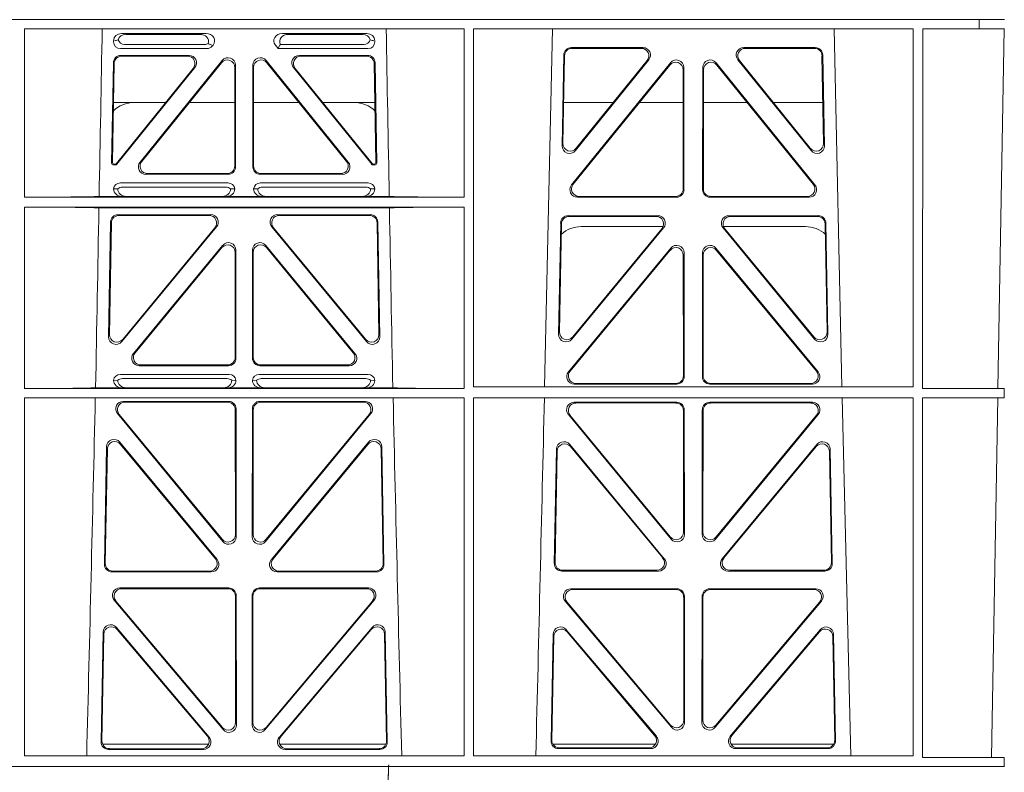
# Model space of a CAD drawing. Units: millimetres. Extents: x 614019 to 731425, y 240714 to 266935.
# Drawn here: x 619411 to 619673, y 257536 to 257736 of the extents above; entities that cross this region are included whole.
import ezdxf

# ---------------------------------------------------------------- set-up
doc = ezdxf.new("R2010")
doc.units = ezdxf.units.MM
doc.header["$LTSCALE"] = 50
doc.layers.add('Hatching', color=8, linetype='Continuous')

# ---------------------------------------------------------------- blocks, each defined once
blk = doc.blocks.new('kgfng')
at = {"color": 1, "linetype": 'Continuous', "lineweight": 0}
for p, q in [((629399.91, 251922.06), (629678.03, 251922.06)), ((629678.03, 251922.06), (629694.28, 251922.06)), ((629694.28, 251922.06), (629694.28, 251919.66)), ((629701.03, 251922.06), (629694.28, 251922.06)), ((629694.28, 251922.06), (629694.28, 251922.06)), ((629694.28, 251919.66), (629694.28, 251922.06)), ((629440.81, 251919.66), (629440.8, 251874.87)), ((629440.81, 251919.66), (629557.55, 251919.66)), ((629557.55, 251919.66), (629557.56, 251874.87)), ((629560.07, 251919.66), (629560.05, 251824.49)), ((629560.07, 251919.66), (629676.81, 251919.66)), ((629578.94, 251824.49), (629581.04, 251919.66)), ((629655.78, 251919.66), (629657.88, 251824.49)), ((629676.81, 251919.66), (629676.82, 251824.49)), ((629679.31, 251824.01), (629679.32, 251919.66)), ((629694.28, 251919.66), (629679.32, 251919.66)), ((629694.28, 251919.66), (629701.01, 251919.66)), ((629694.28, 251919.66), (629694.28, 251919.66)), ((629699.3, 251824.03), (629700.97, 251919.66)), ((629466.61, 251918.37), (629489.03, 251918.37)), ((629487.42, 251918.16), (629467.73, 251918.16)), ((629531.71, 251918.37), (629509.29, 251918.37)), ((629510.9, 251918.16), (629530.59, 251918.16)), ((629464.49, 251916.43), (629464.49, 251916.17)), ((629466.3, 251914.36), (629489.26, 251914.36)), ((629467.42, 251915.48), (629488.73, 251915.48)), ((629490.67, 251915.03), (629490.88, 251915.29)), ((629507.43, 251915.29), (629508.19, 251914.36)), ((629508.57, 251915.15), (629508.19, 251914.36)), ((629508.19, 251914.36), (629532.02, 251914.36)), ((629508.79, 251915.48), (629530.9, 251915.48)), ((629533.83, 251916.17), (629533.83, 251916.43)), ((629586.02, 251914.65), (629605.03, 251914.65)), ((629586.23, 251914.44), (629604.59, 251914.44)), ((629631.79, 251914.65), (629650.8, 251914.65)), ((629632.23, 251914.44), (629650.59, 251914.44)), ((629484.51, 251912.57), (629466.41, 251912.57)), ((629484.07, 251912.36), (629466.62, 251912.36)), ((629531.91, 251912.57), (629513.81, 251912.57)), ((629531.7, 251912.36), (629514.25, 251912.36)), ((629583.58, 251888.56), (629584.03, 251912.69)), ((629583.8, 251889.17), (629584.23, 251912.48)), ((629652.58, 251912.48), (629653.02, 251889.17)), ((629652.79, 251912.69), (629653.24, 251888.56)), ((629464.42, 251910.61), (629463.96, 251883.96)), ((629464.17, 251884.17), (629464.63, 251910.4)), ((629485.62, 251909.11), (629465.21, 251883.85)), ((629465.31, 251883.64), (629486.06, 251909.32)), ((629471.52, 251884.2), (629493.33, 251911.19)), ((629493.12, 251910.6), (629471.96, 251884.41)), ((629496.66, 251883.16), (629496.66, 251909.35)), ((629496.87, 251909.94), (629496.87, 251882.95)), ((629501.45, 251882.95), (629501.45, 251909.94)), ((629501.66, 251909.35), (629501.66, 251883.16)), ((629504.99, 251911.19), (629526.8, 251884.2)), ((629526.36, 251884.41), (629505.2, 251910.6)), ((629512.26, 251909.32), (629533.01, 251883.64)), ((629533.11, 251883.85), (629512.7, 251909.11)), ((629533.69, 251910.4), (629534.15, 251884.17)), ((629534.36, 251883.96), (629533.9, 251910.61)), ((629612.36, 251910.59), (629586.1, 251878.14)), ((629612.15, 251909.99), (629586.54, 251878.35)), ((629606.59, 251911.41), (629587.12, 251887.27)), ((629606.15, 251911.2), (629587.34, 251887.88)), ((629615.94, 251876.89), (629615.91, 251909.34)), ((629620.91, 251909.34), (629620.88, 251876.89)), ((629650.72, 251878.14), (629624.46, 251910.59)), ((629650.28, 251878.35), (629624.67, 251909.99)), ((629649.7, 251887.27), (629630.23, 251911.41)), ((629649.48, 251887.88), (629630.67, 251911.2)), ((629615.73, 251877.1), (629615.7, 251908.75)), ((629621.12, 251908.75), (629621.09, 251877.1)), ((629478.3, 251900.06), (629464.45, 251900.06)), ((629496.66, 251900.06), (629484.6, 251900.06)), ((629501.66, 251900.06), (629513.72, 251900.06)), ((629520.01, 251900.06), (629533.87, 251900.06)), ((629584, 251900.06), (629597.16, 251900.06)), ((629604.11, 251900.06), (629615.71, 251900.06)), ((629632.71, 251900.06), (629621.11, 251900.06)), ((629652.82, 251900.06), (629639.66, 251900.06)), ((629464.45, 251883.46), (629464.93, 251883.46)), ((629464.67, 251883.67), (629464.83, 251883.67)), ((629533.39, 251883.46), (629533.86, 251883.46)), ((629533.49, 251883.67), (629533.65, 251883.67)), ((629473.07, 251880.96), (629494.88, 251880.96)), ((629473.51, 251881.17), (629494.67, 251881.17)), ((629503.44, 251880.96), (629525.25, 251880.96)), ((629503.65, 251881.17), (629524.81, 251881.17)), ((629494.86, 251878.67), (629466.29, 251878.67)), ((629532.03, 251878.67), (629503.46, 251878.67)), ((629460.64, 251875.08), (629466.68, 251875.08)), ((629465.61, 251877.1), (629464.49, 251877.07)), ((629466.68, 251875.08), (629467.8, 251875.11)), ((629494.32, 251877.55), (629466.83, 251877.55)), ((629493.35, 251875.11), (629467.8, 251875.11)), ((629493.35, 251875.11), (629494.46, 251875.08)), ((629494.46, 251875.08), (629503.85, 251875.08)), ((629496.66, 251877.07), (629495.54, 251877.1)), ((629502.78, 251877.1), (629501.66, 251877.07)), ((629503.85, 251875.08), (629504.97, 251875.11)), ((629531.49, 251877.55), (629504, 251877.55)), ((629504.97, 251875.11), (629530.52, 251875.11)), ((629530.52, 251875.11), (629531.64, 251875.08)), ((629531.64, 251875.08), (629537.68, 251875.08)), ((629533.83, 251877.07), (629532.71, 251877.1)), ((629588.09, 251875.1), (629613.74, 251875.1)), ((629623.08, 251875.1), (629648.73, 251875.1)), ((629440.8, 251874.87), (629557.56, 251874.87)), ((629587.65, 251874.89), (629613.95, 251874.89)), ((629622.87, 251874.89), (629649.17, 251874.89)), ((629440.8, 251872.27), (629440.79, 251824.01)), ((629440.8, 251872.27), (629557.56, 251872.27)), ((629460.59, 251872.05), (629537.73, 251872.05)), ((629465.67, 251870.24), (629490.29, 251870.24)), ((629489.85, 251870.03), (629465.88, 251870.03)), ((629508.03, 251870.24), (629532.64, 251870.24)), ((629532.44, 251870.03), (629508.47, 251870.03)), ((629557.56, 251872.27), (629557.56, 251824.01)), ((629608.97, 251869.97), (629585.19, 251869.97)), ((629608.52, 251869.76), (629585.4, 251869.76)), ((629651.63, 251869.97), (629627.85, 251869.97)), ((629651.42, 251869.76), (629628.3, 251869.76)), ((629463.15, 251837.82), (629463.68, 251868.29)), ((629463.89, 251868.08), (629463.37, 251838.41)), ((629534.95, 251838.41), (629534.43, 251868.08)), ((629534.64, 251868.29), (629535.17, 251837.82)), ((629583.2, 251868.02), (629582.65, 251838.48)), ((629583.4, 251867.81), (629582.87, 251839.08)), ((629653.95, 251839.08), (629653.42, 251867.81)), ((629654.17, 251838.48), (629653.62, 251868.02)), ((629491.83, 251866.98), (629466.68, 251836.51)), ((629466.9, 251837.11), (629491.38, 251866.77)), ((629531.64, 251836.51), (629506.49, 251866.98)), ((629506.94, 251866.77), (629531.42, 251837.11)), ((629586.17, 251837.18), (629610.51, 251866.72)), ((629586.4, 251837.78), (629610.07, 251866.51)), ((629588.65, 251867.06), (629610.39, 251867.06)), ((629626.31, 251866.72), (629650.64, 251837.18)), ((629626.43, 251867.06), (629648.17, 251867.06)), ((629626.75, 251866.51), (629650.42, 251837.78)), ((629493.44, 251862.07), (629469.74, 251833.36)), ((629504.87, 251862.07), (629528.57, 251833.36)), ((629470.19, 251833.57), (629493.23, 251861.49)), ((629496.76, 251860.22), (629496.76, 251832.3)), ((629496.97, 251832.09), (629496.97, 251860.8)), ((629501.35, 251832.09), (629501.35, 251860.8)), ((629501.56, 251860.22), (629501.56, 251832.3)), ((629528.13, 251833.57), (629505.08, 251861.49)), ((629612.43, 251861.34), (629585.26, 251828.48)), ((629612.22, 251860.76), (629585.7, 251828.69)), ((629615.79, 251827.42), (629615.75, 251859.5)), ((629616, 251827.21), (629615.96, 251860.08)), ((629620.82, 251827.21), (629620.86, 251860.08)), ((629621.03, 251827.42), (629621.07, 251859.5)), ((629624.39, 251861.34), (629651.56, 251828.48)), ((629624.6, 251860.76), (629651.12, 251828.69)), ((629494.98, 251830.1), (629471.28, 251830.1)), ((629494.77, 251830.31), (629471.73, 251830.31)), ((629527.04, 251830.1), (629503.34, 251830.1)), ((629526.59, 251830.31), (629503.55, 251830.31)), ((629465.61, 251826.24), (629464.49, 251826.21)), ((629466.29, 251827.81), (629495.17, 251827.81)), ((629466.83, 251826.69), (629494.63, 251826.69)), ((629496.97, 251826.21), (629495.85, 251826.24)), ((629502.47, 251826.24), (629501.35, 251826.21)), ((629503.15, 251827.81), (629532.03, 251827.81)), ((629503.69, 251826.69), (629531.49, 251826.69)), ((629533.83, 251826.21), (629532.71, 251826.24)), ((629587.23, 251825.42), (629613.8, 251825.42)), ((629649.59, 251825.42), (629623.02, 251825.42)), ((629557.56, 251824.01), (629440.79, 251824.01)), ((629459.71, 251824.22), (629466.68, 251824.22)), ((629466.68, 251824.22), (629467.8, 251824.25)), ((629467.8, 251824.25), (629493.66, 251824.25)), ((629493.66, 251824.25), (629494.78, 251824.22)), ((629494.78, 251824.22), (629503.54, 251824.22)), ((629503.54, 251824.22), (629504.66, 251824.25)), ((629530.52, 251824.25), (629504.66, 251824.25)), ((629530.52, 251824.25), (629531.64, 251824.22)), ((629531.64, 251824.22), (629538.61, 251824.22)), ((629676.82, 251824.49), (629560.05, 251824.49)), ((629586.79, 251825.21), (629614.01, 251825.21)), ((629650.03, 251825.21), (629622.81, 251825.21)), ((629700.98, 251824.01), (629679.31, 251824.01)), ((629699.3, 251824.03), (629700.98, 251824.01)), ((629700.98, 251821.61), (629700.98, 251824.01)), ((629440.79, 251821.61), (629440.78, 251726.41)), ((629557.56, 251821.61), (629440.79, 251821.61)), ((629494.99, 251820.63), (629467.05, 251820.63)), ((629494.78, 251820.42), (629467.49, 251820.42)), ((629531.27, 251820.63), (629503.33, 251820.63)), ((629530.83, 251820.42), (629503.54, 251820.42)), ((629557.56, 251821.61), (629557.58, 251726.41)), ((629560.05, 251821.61), (629560.03, 251726.41)), ((629676.82, 251821.61), (629560.05, 251821.61)), ((629586.77, 251820.41), (629614.02, 251820.41)), ((629587.22, 251820.2), (629613.81, 251820.2)), ((629622.8, 251820.41), (629650.04, 251820.41)), ((629623.01, 251820.2), (629649.6, 251820.2)), ((629657.95, 251821.61), (629660.23, 251726.41)), ((629676.82, 251821.61), (629676.84, 251726.41)), ((629679.29, 251725.96), (629679.31, 251821.61)), ((629700.98, 251821.61), (629679.31, 251821.61)), ((629697.58, 251726), (629699.26, 251821.58)), ((629700.98, 251821.61), (629699.26, 251821.58)), ((629496.81, 251785.25), (629496.78, 251818.43)), ((629497.02, 251784.67), (629496.99, 251818.64)), ((629501.33, 251818.64), (629501.29, 251784.67)), ((629501.54, 251818.43), (629501.51, 251785.25)), ((629615.8, 251818.21), (629615.84, 251785.88)), ((629616.01, 251818.42), (629616.05, 251785.29)), ((629620.77, 251785.29), (629620.81, 251818.42)), ((629620.98, 251785.88), (629621.02, 251818.21)), ((629465.5, 251817.37), (629493.5, 251783.39)), ((629465.95, 251817.16), (629493.29, 251783.98)), ((629504.82, 251783.39), (629532.82, 251817.37)), ((629505.03, 251783.98), (629532.37, 251817.16)), ((629612.52, 251784.02), (629585.23, 251817.15)), ((629612.31, 251784.61), (629585.67, 251816.94)), ((629651.59, 251817.15), (629624.3, 251784.02)), ((629651.14, 251816.94), (629624.51, 251784.61)), ((629466.15, 251809.78), (629491.95, 251778.57)), ((629506.37, 251778.57), (629532.17, 251809.78)), ((629462.04, 251777.34), (629462.62, 251808.55)), ((629462.25, 251777.55), (629462.82, 251807.98)), ((629466.35, 251809.21), (629491.51, 251778.78)), ((629506.81, 251778.78), (629531.97, 251809.21)), ((629535.5, 251807.98), (629536.07, 251777.55)), ((629535.7, 251808.55), (629536.28, 251777.34)), ((629582.08, 251807.94), (629581.51, 251777.56)), ((629582.28, 251807.37), (629581.73, 251777.77)), ((629610.72, 251778.8), (629585.61, 251809.17)), ((629610.28, 251779.01), (629585.81, 251808.6)), ((629651.21, 251809.17), (629626.09, 251778.8)), ((629651.01, 251808.6), (629626.54, 251779.01)), ((629655.09, 251777.77), (629654.54, 251807.37)), ((629655.3, 251777.56), (629654.74, 251807.94)), ((629583.72, 251775.74), (629608.75, 251775.74)), ((629628.07, 251775.74), (629653.1, 251775.74)), ((629490.42, 251775.31), (629464.03, 251775.31)), ((629489.98, 251775.52), (629464.24, 251775.52)), ((629534.29, 251775.31), (629507.9, 251775.31)), ((629534.08, 251775.52), (629508.34, 251775.52)), ((629583.5, 251775.53), (629609.2, 251775.53)), ((629627.62, 251775.53), (629653.31, 251775.53)), ((629495.05, 251771.06), (629466.18, 251771.06)), ((629494.84, 251770.85), (629466.63, 251770.85)), ((629532.14, 251771.06), (629503.27, 251771.06)), ((629531.69, 251770.85), (629503.48, 251770.85)), ((629585.91, 251770.84), (629614.07, 251770.84)), ((629586.36, 251770.63), (629613.86, 251770.63)), ((629622.75, 251770.84), (629650.91, 251770.84)), ((629622.96, 251770.63), (629650.46, 251770.63)), ((629464.65, 251767.79), (629493.57, 251733.41)), ((629496.87, 251735.28), (629496.83, 251768.86)), ((629497.08, 251734.7), (629497.04, 251769.07)), ((629501.28, 251769.07), (629501.24, 251734.7)), ((629501.49, 251768.86), (629501.45, 251735.28)), ((629504.75, 251733.41), (629533.67, 251767.79)), ((629615.86, 251768.64), (629615.9, 251735.9)), ((629616.07, 251768.85), (629616.11, 251735.32)), ((629620.71, 251735.32), (629620.75, 251768.85)), ((629620.92, 251735.9), (629620.96, 251768.64)), ((629465.1, 251767.58), (629493.36, 251733.99)), ((629504.96, 251733.99), (629533.22, 251767.58)), ((629612.59, 251734.03), (629584.38, 251767.56)), ((629612.38, 251734.61), (629584.83, 251767.35)), ((629652.44, 251767.56), (629624.23, 251734.03)), ((629651.99, 251767.35), (629624.44, 251734.61)), ((629489.83, 251731.41), (629465.22, 251760.56)), ((629489.38, 251731.62), (629465.42, 251760)), ((629533.1, 251760.56), (629508.49, 251731.41)), ((629532.9, 251760), (629508.94, 251731.62)), ((629584.68, 251759.96), (629608.6, 251731.63)), ((629628.22, 251731.63), (629652.14, 251759.96)), ((629461.7, 251759.31), (629461.16, 251730.16)), ((629461.9, 251758.75), (629461.37, 251730.37)), ((629536.95, 251730.37), (629536.42, 251758.75)), ((629537.16, 251730.16), (629536.62, 251759.31)), ((629580.64, 251730.38), (629581.16, 251758.71)), ((629580.85, 251730.59), (629581.36, 251758.15)), ((629584.88, 251759.4), (629608.14, 251731.84)), ((629628.67, 251731.84), (629651.94, 251759.4)), ((629655.46, 251758.15), (629655.97, 251730.59)), ((629655.65, 251758.71), (629656.18, 251730.38)), ((629461.53, 251729.56), (629489.71, 251729.56)), ((629508.61, 251729.56), (629536.79, 251729.56)), ((629608.37, 251729.56), (629581.12, 251729.56)), ((629606.63, 251728.56), (629582.84, 251728.56)), ((629655.7, 251729.56), (629628.45, 251729.56)), ((629653.98, 251728.56), (629630.19, 251728.56)), ((629557.58, 251726.41), (629440.78, 251726.41)), ((629463.15, 251728.13), (629488.31, 251728.13)), ((629463.36, 251728.34), (629487.86, 251728.34)), ((629510, 251728.13), (629535.17, 251728.13)), ((629510.46, 251728.34), (629534.96, 251728.34)), ((629676.84, 251726.41), (629560.03, 251726.41)), ((629607.08, 251728.35), (629582.63, 251728.35)), ((629654.19, 251728.35), (629629.74, 251728.35)), ((629700.98, 251725.96), (629679.29, 251725.96)), ((629700.98, 251725.96), (629697.58, 251726)), ((629700.98, 251723.56), (629700.98, 251725.96)), ((629678.03, 251723.56), (629386.41, 251723.56)), ((629678.03, 251723.56), (629386.42, 251723.56)), ((629701.03, 251723.56), (629678.03, 251723.56)), ((629700.98, 251723.56), (629678.03, 251723.56))]:
    blk.add_line(p, q, dxfattribs=at)
for centre, radius, start, end in [((629469.99, 251892.06), 8, 89.9685, 134.9564), ((629528.33, 251892.06), 8, 45.099, 90.0274), ((629466.24, 251876.9), 1.76, 88.5833, 174.6494), ((629494.9, 251876.9), 1.76, 5.3675, 91.3998), ((629503.42, 251876.9), 1.76, 88.5833, 174.6494), ((629532.08, 251876.9), 1.76, 5.3675, 91.3998), ((629466.85, 251875.6), 1.95, 90.6234, 129.6602), ((629494.3, 251875.6), 1.95, 50.3381, 89.3784), ((629504.02, 251875.6), 1.95, 90.6234, 129.6602), ((629531.47, 251875.6), 1.95, 50.3381, 89.3784), ((629588.65, 251859.06), 8, 89.9505, 131.1236), ((629648.17, 251859.06), 8, 47.7968, 90.0432), ((629466.24, 251826.04), 1.76, 88.5833, 174.6494), ((629466.85, 251824.74), 1.95, 90.6234, 129.6602), ((629494.61, 251824.74), 1.95, 50.3381, 89.3784), ((629495.22, 251826.04), 1.76, 5.3675, 91.3998), ((629503.1, 251826.04), 1.76, 88.5833, 174.6494), ((629503.71, 251824.74), 1.95, 90.6234, 129.6602), ((629531.47, 251824.74), 1.95, 50.3381, 89.3784), ((629532.08, 251826.04), 1.76, 5.3675, 91.3998), ((586961.9, 252794.72), 42508.86, 358.559913, 358.688264), ((672036.41, 252794.72), 42508.85, 181.311736, 181.440087), ((587081.16, 252794.72), 42508.85, 358.559913, 358.688264)]:
    blk.add_arc(centre, radius, start, end, dxfattribs=at)
for centre, major_axis, ratio, start_param, end_param in [((629466.69, 251916.36), (2.18, -0.41), 0.903472, 1.775552, 3.309506), ((629467.81, 251916.15), (2.18, -0.41), 0.903472, 1.775552, 3.047664), ((629487.3, 251916.15), (-2.39, -0.31), 0.828526, 2.764509, 4.556104), ((629488.91, 251916.36), (-2.39, -0.31), 0.828526, 2.426058, 4.556104), ((629509.41, 251916.36), (2.39, -0.31), 0.828526, 1.727081, 3.857127), ((629511.02, 251916.15), (2.39, -0.31), 0.828526, 1.727081, 3.639833), ((629530.51, 251916.15), (-2.18, -0.41), 0.903472, 3.235521, 4.507634), ((629531.63, 251916.36), (-2.18, -0.41), 0.903472, 2.973679, 4.507634), ((629466.69, 251916.56), (1.69, 1.69), 0.834817, 2.445979, 3.837206), ((629466.52, 251916.39), (-3.95, -1.22), 0.142512, 4.882311, 5.144152), ((629467.81, 251917.68), (1.69, 1.69), 0.834817, 2.707821, 3.837206), ((629488.54, 251917.68), (-0.97, 2.03), 0.888386, 2.740262, 3.204473), ((629489.07, 251916.56), (-0.97, 2.03), 0.888386, 2.740262, 3.542923), ((629489.16, 251916.39), (2.96, -1.61), 0.11489, 4.932371, 5.270822), ((629511.83, 251916.04), (-3.31, -1.32), 0.32044, 5.732486, 5.94978), ((629530.51, 251917.68), (-1.69, 1.69), 0.834817, 2.445979, 3.575364), ((629531.63, 251916.56), (-1.69, 1.69), 0.834817, 2.445979, 3.837206), ((629531.8, 251916.39), (3.95, -1.22), 0.142512, 1.139033, 1.400875), ((629586.03, 251912.64), (1.53, -1.31), 0.9936, 2.280659, 3.826537), ((629586.24, 251912.43), (1.53, -1.31), 0.9936, 2.280659, 3.826537), ((629604.56, 251912.43), (-1.89, -0.76), 0.980994, 2.086889, 4.321417), ((629605, 251912.64), (-1.89, -0.76), 0.980994, 2.086889, 4.321417), ((629631.82, 251912.64), (1.89, -0.76), 0.980994, 1.961768, 4.196296), ((629632.26, 251912.43), (1.89, -0.76), 0.980994, 1.961768, 4.196296), ((629650.58, 251912.43), (-1.53, -1.31), 0.9936, 2.456648, 4.002526), ((629650.78, 251912.64), (-1.53, -1.31), 0.9936, 2.456648, 4.002526), ((629466.43, 251910.56), (1.41, -1.44), 0.992561, 2.368654, 3.914532), ((629466.63, 251910.35), (1.41, -1.44), 0.992561, 2.368654, 3.914532), ((629484.04, 251910.35), (-1.84, -0.88), 0.980016, 2.024328, 4.258857), ((629484.48, 251910.56), (-1.84, -0.88), 0.980016, 2.024328, 4.258857), ((629494.86, 251909.9), (-0.69, -1.95), 0.967227, 1.92117, 4.362015), ((629503.46, 251909.9), (0.69, -1.95), 0.967227, 1.92117, 4.362015), ((629513.84, 251910.56), (1.84, -0.88), 0.980016, 2.024328, 4.258857), ((629514.28, 251910.35), (1.84, -0.88), 0.980016, 2.024328, 4.258857), ((629531.68, 251910.35), (-1.41, -1.44), 0.992561, 2.368654, 3.914532), ((629531.89, 251910.56), (-1.41, -1.44), 0.992561, 2.368654, 3.914532), ((629494.65, 251909.3), (-0.69, -1.95), 0.967227, 1.92117, 4.362015), ((629503.67, 251909.3), (0.69, -1.95), 0.967227, 1.92117, 4.362015), ((629613.69, 251908.7), (-0.72, -1.93), 0.97034, 1.94013, 4.380975), ((629613.9, 251909.3), (-0.72, -1.93), 0.97034, 1.94013, 4.380975), ((629622.92, 251909.3), (0.72, -1.93), 0.97034, 1.90221, 4.343056), ((629623.13, 251908.7), (0.72, -1.93), 0.97034, 1.90221, 4.343056), ((629585.59, 251888.57), (0.68, 1.96), 0.962414, 1.896981, 4.354694), ((629585.81, 251889.18), (0.68, 1.96), 0.962414, 1.896981, 4.354694), ((629651.01, 251889.18), (-0.68, 1.96), 0.962414, 1.928491, 4.386204), ((629651.23, 251888.57), (-0.68, 1.96), 0.962414, 1.928491, 4.386204), ((629464.46, 251883.96), (0.359, 0.353), 0.9923, 2.351333, 3.931853), ((629464.67, 251884.17), (0.359, 0.353), 0.9923, 2.351333, 3.931853), ((629464.82, 251884.17), (-0.217, 0.453), 0.995332, 2.697779, 3.585407), ((629464.92, 251883.96), (-0.217, 0.453), 0.995332, 2.697779, 3.585407), ((629473.1, 251882.96), (1.84, 0.88), 0.980016, 2.024328, 4.258857), ((629473.54, 251883.17), (1.84, 0.88), 0.980016, 2.024328, 4.258857), ((629494.65, 251883.17), (-1.42, 1.42), 0.992433, 2.359993, 3.923193), ((629494.86, 251882.96), (-1.42, 1.42), 0.992433, 2.359993, 3.923193), ((629503.46, 251882.96), (1.42, 1.42), 0.992433, 2.359993, 3.923193), ((629503.67, 251883.17), (1.42, 1.42), 0.992433, 2.359993, 3.923193), ((629524.78, 251883.17), (-1.84, 0.88), 0.980016, 2.024328, 4.258857), ((629525.22, 251882.96), (-1.84, 0.88), 0.980016, 2.024328, 4.258857), ((629533.39, 251883.96), (0.217, 0.453), 0.995332, 2.697779, 3.585407), ((629533.49, 251884.17), (0.217, 0.453), 0.995332, 2.697779, 3.585407), ((629533.65, 251884.17), (-0.359, 0.353), 0.9923, 2.351333, 3.931853), ((629533.86, 251883.96), (-0.359, 0.353), 0.9923, 2.351333, 3.931853), ((629587.68, 251876.9), (1.79, 0.98), 0.978764, 1.968301, 4.202829), ((629588.12, 251877.11), (1.79, 0.98), 0.978764, 1.968301, 4.202829), ((629648.7, 251877.11), (-1.79, 0.98), 0.978764, 2.080356, 4.314885), ((629649.14, 251876.9), (-1.79, 0.98), 0.978764, 2.080356, 4.314885), ((629439.53, 251875.17), (22.18, 0), 0.013091, 4.76899, 5.970588), ((629466.69, 251877.08), (2.21, 0.06), 0.906244, 3.116157, 4.681421), ((629467.81, 251877.11), (2.21, 0.06), 0.906244, 3.116157, 4.681421), ((629493.33, 251877.11), (-2.21, 0.06), 0.906244, 1.601764, 3.167028), ((629494.45, 251877.08), (-2.21, 0.06), 0.906244, 1.601764, 3.167028), ((629503.87, 251877.08), (2.21, 0.06), 0.906244, 3.116157, 4.681421), ((629504.99, 251877.11), (2.21, 0.06), 0.906244, 3.116157, 4.681421), ((629530.51, 251877.11), (-2.21, 0.06), 0.906244, 1.601764, 3.167028), ((629531.63, 251877.08), (-2.21, 0.06), 0.906244, 1.601764, 3.167028), ((629558.78, 251875.17), (-22.18, 0), 0.013091, 0.312598, 1.515887), ((629613.73, 251877.11), (-1.33, 1.52), 0.991222, 2.425203, 3.988403), ((629613.94, 251876.9), (-1.33, 1.52), 0.991222, 2.425203, 3.988403), ((629622.88, 251876.9), (1.33, 1.52), 0.991222, 2.294782, 3.857982), ((629623.09, 251877.11), (1.33, 1.52), 0.991222, 2.294782, 3.857982), ((629439.53, 251871.97), (22.13, 0), 0.013091, 0.312933, 1.5141), ((629465.69, 251868.24), (1.41, -1.44), 0.992561, 2.368654, 3.914532), ((629465.9, 251868.03), (1.41, -1.44), 0.992561, 2.368654, 3.914532), ((629489.81, 251868.03), (-1.85, -0.87), 0.979583, 2.019198, 4.263987), ((629490.26, 251868.24), (-1.85, -0.87), 0.979583, 2.019198, 4.263987), ((629508.06, 251868.24), (1.85, -0.87), 0.979583, 2.019198, 4.263987), ((629508.5, 251868.03), (1.85, -0.87), 0.979583, 2.019198, 4.263987), ((629532.42, 251868.03), (-1.41, -1.44), 0.992561, 2.368654, 3.914532), ((629532.63, 251868.24), (-1.41, -1.44), 0.992561, 2.368654, 3.914532), ((629558.78, 251871.97), (-22.13, 0), 0.013091, 4.767389, 5.970252), ((629585.2, 251867.97), (1.53, -1.31), 0.9936, 2.280659, 3.826537), ((629585.41, 251867.76), (1.53, -1.31), 0.9936, 2.280659, 3.826537), ((629608.49, 251867.76), (-1.89, -0.76), 0.98056, 2.08118, 4.325969), ((629608.94, 251867.97), (-1.89, -0.76), 0.98056, 2.08118, 4.325969), ((629627.88, 251867.97), (1.89, -0.76), 0.98056, 1.957217, 4.202006), ((629628.32, 251867.76), (1.89, -0.76), 0.98056, 1.957217, 4.202006), ((629651.41, 251867.76), (-1.53, -1.31), 0.9936, 2.456648, 4.002526), ((629651.61, 251867.97), (-1.53, -1.31), 0.9936, 2.456648, 4.002526), ((629494.76, 251860.18), (-0.7, -1.94), 0.968131, 1.926237, 4.356949), ((629494.97, 251860.76), (-0.7, -1.94), 0.968131, 1.926237, 4.356949), ((629503.35, 251860.76), (0.7, -1.94), 0.968131, 1.926237, 4.356949), ((629503.56, 251860.18), (0.7, -1.94), 0.968131, 1.926237, 4.356949), ((629613.96, 251860.04), (-0.73, -1.92), 0.971195, 1.945769, 4.376481), ((629622.86, 251860.04), (0.73, -1.92), 0.971195, 1.906704, 4.337416), ((629613.75, 251859.46), (-0.73, -1.92), 0.971195, 1.945769, 4.376481), ((629623.07, 251859.46), (0.73, -1.92), 0.971195, 1.906704, 4.337416), ((629465.38, 251838.42), (0.72, 1.94), 0.966602, 1.917795, 4.365391), ((629532.94, 251838.42), (-0.72, 1.94), 0.966602, 1.917795, 4.365391), ((629584.66, 251838.49), (0.69, 1.96), 0.963437, 1.901604, 4.3492), ((629584.88, 251839.09), (0.69, 1.96), 0.963437, 1.901604, 4.3492), ((629651.94, 251839.09), (-0.69, 1.96), 0.963437, 1.933985, 4.381581), ((629652.16, 251838.49), (-0.69, 1.96), 0.963437, 1.933985, 4.381581), ((629465.16, 251837.82), (0.72, 1.94), 0.966602, 1.917795, 4.365391), ((629533.16, 251837.82), (-0.72, 1.94), 0.966602, 1.917795, 4.365391), ((629471.31, 251832.1), (1.85, 0.87), 0.979583, 2.019198, 4.263987), ((629471.76, 251832.31), (1.85, 0.87), 0.979583, 2.019198, 4.263987), ((629526.56, 251832.31), (-1.85, 0.87), 0.979583, 2.019198, 4.263987), ((629527.01, 251832.1), (-1.85, 0.87), 0.979583, 2.019198, 4.263987), ((629494.76, 251832.31), (-1.42, 1.42), 0.992433, 2.359993, 3.923193), ((629494.97, 251832.1), (-1.42, 1.42), 0.992433, 2.359993, 3.923193), ((629503.35, 251832.1), (1.42, 1.42), 0.992433, 2.359993, 3.923193), ((629503.56, 251832.31), (1.42, 1.42), 0.992433, 2.359993, 3.923193), ((629586.82, 251827.22), (1.8, 0.97), 0.978332, 1.963556, 4.208345), ((629587.27, 251827.43), (1.8, 0.97), 0.978332, 1.963556, 4.208345), ((629649.55, 251827.43), (-1.8, 0.97), 0.978332, 2.074841, 4.319629), ((629650, 251827.22), (-1.8, 0.97), 0.978332, 2.074841, 4.319629), ((629466.69, 251826.22), (2.21, 0.06), 0.906244, 3.116157, 4.681421), ((629467.81, 251826.25), (2.21, 0.06), 0.906244, 3.116157, 4.681421), ((629493.65, 251826.25), (-2.21, 0.06), 0.906244, 1.601764, 3.167028), ((629494.77, 251826.22), (-2.21, 0.06), 0.906244, 1.601764, 3.167028), ((629503.55, 251826.22), (2.21, 0.06), 0.906244, 3.116157, 4.681421), ((629504.67, 251826.25), (2.21, 0.06), 0.906244, 3.116157, 4.681421), ((629530.51, 251826.25), (-2.21, 0.06), 0.906244, 1.601764, 3.167028), ((629531.63, 251826.22), (-2.21, 0.06), 0.906244, 1.601764, 3.167028), ((629613.78, 251827.43), (-1.33, 1.52), 0.991222, 2.425203, 3.988403), ((629613.99, 251827.22), (-1.33, 1.52), 0.991222, 2.425203, 3.988403), ((629622.83, 251827.22), (1.33, 1.52), 0.991222, 2.294782, 3.857982), ((629623.04, 251827.43), (1.33, 1.52), 0.991222, 2.294782, 3.857982), ((629439.53, 251824.31), (21.29, 0), 0.013091, 4.770396, 5.957094), ((629558.78, 251824.31), (-21.29, 0), 0.013091, 0.326092, 1.514552), ((629467.08, 251818.62), (1.89, -0.76), 0.98056, 1.957217, 4.202006), ((629467.52, 251818.41), (1.89, -0.76), 0.98056, 1.957217, 4.202006), ((629494.77, 251818.41), (-1.54, -1.29), 0.99347, 2.447747, 4.010947), ((629494.98, 251818.62), (-1.54, -1.29), 0.99347, 2.447747, 4.010947), ((629503.34, 251818.62), (1.54, -1.29), 0.99347, 2.272238, 3.835439), ((629503.55, 251818.41), (1.54, -1.29), 0.99347, 2.272238, 3.835439), ((629530.8, 251818.41), (-1.89, -0.76), 0.98056, 2.08118, 4.325969), ((629531.24, 251818.62), (-1.89, -0.76), 0.98056, 2.08118, 4.325969), ((629586.8, 251818.4), (1.89, -0.76), 0.98056, 1.957217, 4.202006), ((629587.25, 251818.19), (1.89, -0.76), 0.98056, 1.957217, 4.202006), ((629613.79, 251818.19), (-1.54, -1.29), 0.99347, 2.447747, 4.010947), ((629614, 251818.4), (-1.54, -1.29), 0.99347, 2.447747, 4.010947), ((629622.82, 251818.4), (1.54, -1.29), 0.99347, 2.272238, 3.835439), ((629623.03, 251818.19), (1.54, -1.29), 0.99347, 2.272238, 3.835439), ((629649.57, 251818.19), (-1.89, -0.76), 0.98056, 2.08118, 4.325969), ((629650.02, 251818.4), (-1.89, -0.76), 0.98056, 2.08118, 4.325969), ((629464.62, 251808.47), (0.72, -1.93), 0.97256, 1.915144, 4.328947), ((629464.82, 251807.9), (0.72, -1.93), 0.97256, 1.915144, 4.328947), ((629533.5, 251807.9), (-0.72, -1.93), 0.97256, 1.954239, 4.368041), ((629533.7, 251808.47), (-0.72, -1.93), 0.97256, 1.954239, 4.368041), ((629584.09, 251807.86), (0.72, -1.93), 0.97256, 1.915144, 4.328947), ((629652.73, 251807.86), (-0.72, -1.93), 0.97256, 1.954239, 4.368041), ((629584.29, 251807.29), (0.72, -1.93), 0.97256, 1.915144, 4.328947), ((629652.53, 251807.29), (-0.72, -1.93), 0.97256, 1.954239, 4.368041), ((629494.81, 251785.3), (-0.67, 1.96), 0.965028, 1.942374, 4.373086), ((629495.02, 251784.71), (-0.67, 1.96), 0.965028, 1.942374, 4.373086), ((629503.3, 251784.71), (0.67, 1.96), 0.965028, 1.910099, 4.340811), ((629503.51, 251785.3), (0.67, 1.96), 0.965028, 1.910099, 4.340811), ((629613.83, 251785.92), (-0.67, 1.96), 0.965028, 1.942374, 4.373086), ((629614.04, 251785.34), (-0.67, 1.96), 0.965028, 1.942374, 4.373086), ((629622.78, 251785.34), (0.67, 1.96), 0.965028, 1.910099, 4.340811), ((629622.99, 251785.92), (0.67, 1.96), 0.965028, 1.910099, 4.340811), ((629489.94, 251777.53), (-1.8, 0.97), 0.978332, 2.074841, 4.319629), ((629490.39, 251777.32), (-1.8, 0.97), 0.978332, 2.074841, 4.319629), ((629507.93, 251777.32), (1.8, 0.97), 0.978332, 1.963556, 4.208345), ((629508.38, 251777.53), (1.8, 0.97), 0.978332, 1.963556, 4.208345), ((629608.71, 251777.75), (-1.8, 0.97), 0.978332, 2.074841, 4.319629), ((629609.16, 251777.54), (-1.8, 0.97), 0.978332, 2.074841, 4.319629), ((629627.66, 251777.54), (1.8, 0.97), 0.978332, 1.963556, 4.208345), ((629628.11, 251777.75), (1.8, 0.97), 0.978332, 1.963556, 4.208345), ((629464.04, 251777.32), (1.34, 1.5), 0.991088, 2.285977, 3.866497), ((629464.26, 251777.53), (1.34, 1.5), 0.991088, 2.285977, 3.866497), ((629534.06, 251777.53), (-1.34, 1.5), 0.991088, 2.416688, 3.997209), ((629534.28, 251777.32), (-1.34, 1.5), 0.991088, 2.416688, 3.997209), ((629583.52, 251777.54), (1.34, 1.5), 0.991088, 2.285977, 3.866497), ((629583.74, 251777.75), (1.34, 1.5), 0.991088, 2.285977, 3.866497), ((629653.08, 251777.75), (-1.34, 1.5), 0.991088, 2.416688, 3.997209), ((629653.3, 251777.54), (-1.34, 1.5), 0.991088, 2.416688, 3.997209), ((629466.21, 251769.06), (1.9, -0.75), 0.980119, 1.952749, 4.20762), ((629466.66, 251768.85), (1.9, -0.75), 0.980119, 1.952749, 4.20762), ((629494.82, 251768.85), (-1.54, -1.29), 0.99347, 2.447747, 4.010947), ((629495.03, 251769.06), (-1.54, -1.29), 0.99347, 2.447747, 4.010947), ((629503.28, 251769.06), (1.54, -1.29), 0.99347, 2.272238, 3.835439), ((629503.49, 251768.85), (1.54, -1.29), 0.99347, 2.272238, 3.835439), ((629531.66, 251768.85), (-1.9, -0.75), 0.980119, 2.075566, 4.330436), ((629532.11, 251769.06), (-1.9, -0.75), 0.980119, 2.075566, 4.330436), ((629585.94, 251768.83), (1.9, -0.75), 0.980119, 1.952749, 4.20762), ((629586.39, 251768.62), (1.9, -0.75), 0.980119, 1.952749, 4.20762), ((629613.85, 251768.62), (-1.54, -1.29), 0.99347, 2.447747, 4.010947), ((629614.06, 251768.83), (-1.54, -1.29), 0.99347, 2.447747, 4.010947), ((629622.76, 251768.83), (1.54, -1.29), 0.99347, 2.272238, 3.835439), ((629622.97, 251768.62), (1.54, -1.29), 0.99347, 2.272238, 3.835439), ((629650.43, 251768.62), (-1.9, -0.75), 0.980119, 2.075566, 4.330436), ((629650.88, 251768.83), (-1.9, -0.75), 0.980119, 2.075566, 4.330436), ((629463.71, 251759.24), (0.73, -1.92), 0.973309, 1.919564, 4.323381), ((629463.91, 251758.68), (0.73, -1.92), 0.973309, 1.919564, 4.323381), ((629534.41, 251758.68), (-0.73, -1.92), 0.973309, 1.959804, 4.363622), ((629534.61, 251759.24), (-0.73, -1.92), 0.973309, 1.959804, 4.363622), ((629583.17, 251758.64), (0.73, -1.92), 0.973309, 1.919564, 4.323381), ((629583.37, 251758.08), (0.73, -1.92), 0.973309, 1.919564, 4.323381), ((629653.45, 251758.08), (-0.73, -1.92), 0.973309, 1.959804, 4.363622), ((629653.65, 251758.64), (-0.73, -1.92), 0.973309, 1.959804, 4.363622), ((629494.86, 251735.32), (-0.68, 1.96), 0.965926, 1.947791, 4.368533), ((629495.07, 251734.74), (-0.68, 1.96), 0.965926, 1.947791, 4.368533), ((629503.25, 251734.74), (0.68, 1.96), 0.965926, 1.914652, 4.335394), ((629503.46, 251735.32), (0.68, 1.96), 0.965926, 1.914652, 4.335394), ((629613.89, 251735.94), (-0.68, 1.96), 0.965926, 1.947791, 4.368533), ((629614.1, 251735.36), (-0.68, 1.96), 0.965926, 1.947791, 4.368533), ((629622.72, 251735.36), (0.68, 1.96), 0.965926, 1.914652, 4.335394), ((629622.93, 251735.94), (0.68, 1.96), 0.965926, 1.914652, 4.335394), ((629487.82, 251730.35), (-1.81, 0.96), 0.977891, 2.069414, 4.324284), ((629488.28, 251730.14), (-1.81, 0.96), 0.977891, 2.069414, 4.324284), ((629510.04, 251730.14), (1.81, 0.96), 0.977891, 1.958901, 4.213771), ((629510.49, 251730.35), (1.81, 0.96), 0.977891, 1.958901, 4.213771), ((629606.59, 251730.57), (-1.81, 0.96), 0.977891, 2.069414, 4.324284), ((629607.04, 251730.36), (-1.81, 0.96), 0.977891, 2.069414, 4.324284), ((629629.78, 251730.36), (1.81, 0.96), 0.977891, 1.958901, 4.213771), ((629630.23, 251730.57), (1.81, 0.96), 0.977891, 1.958901, 4.213771), ((629463.17, 251730.14), (1.34, 1.5), 0.991088, 2.285977, 3.866497), ((629463.38, 251730.35), (1.34, 1.5), 0.991088, 2.285977, 3.866497), ((629534.94, 251730.35), (-1.34, 1.5), 0.991088, 2.416688, 3.997209), ((629535.15, 251730.14), (-1.34, 1.5), 0.991088, 2.416688, 3.997209), ((629582.64, 251730.36), (1.34, 1.5), 0.991088, 2.285977, 3.866497), ((629582.86, 251730.57), (1.34, 1.5), 0.991088, 2.285977, 3.866497), ((629653.96, 251730.57), (-1.34, 1.5), 0.991088, 2.416688, 3.997209), ((629654.17, 251730.36), (-1.34, 1.5), 0.991088, 2.416688, 3.997209)]:
    blk.add_ellipse(centre, major_axis=major_axis, ratio=ratio, start_param=start_param, end_param=end_param, dxfattribs=at)
for points in [[(629461.46, 251919.66), (629461.19, 251904.8), (629460.91, 251889.94), (629460.64, 251875.08)], [(629536.86, 251919.66), (629537.13, 251904.8), (629537.41, 251889.94), (629537.68, 251875.08)], [(629460.59, 251872.05), (629460.29, 251856.11), (629460, 251840.16), (629459.71, 251824.22)], [(629537.73, 251872.05), (629538.03, 251856.11), (629538.32, 251840.16), (629538.61, 251824.22)]]:
    blk.add_open_spline(points, degree=3, dxfattribs=at)
for points, knots in [([(629699.3, 251824.03), (629699.24, 251824.03), (629699.06, 251824.03), (629698.46, 251824.03), (629698.05, 251824.03), (629697, 251824.03), (629696.38, 251824.03), (629694.92, 251824.03), (629694.08, 251824.03), (629692.26, 251824.03), (629691.27, 251824.03), (629689.14, 251824.03), (629687.99, 251824.03), (629684.46, 251824.03), (629681.89, 251824.03), (629679.28, 251824.03)], [0, 0, 0, 0, 0.125, 0.125, 0.25, 0.25, 0.375, 0.375, 0.5, 0.5, 0.625, 0.625, 0.75, 0.75, 1, 1, 1, 1]), ([(629679.28, 251821.58), (629680.58, 251821.58), (629681.85, 251821.58), (629684.36, 251821.58), (629685.61, 251821.58), (629687.97, 251821.58), (629689.09, 251821.58), (629691.22, 251821.58), (629692.22, 251821.58), (629694.04, 251821.58), (629694.86, 251821.58), (629696.33, 251821.58), (629696.96, 251821.58), (629698.52, 251821.58), (629699.13, 251821.58), (629699.26, 251821.58)], [0, 0, 0, 0, 0.125, 0.125, 0.25, 0.25, 0.375, 0.375, 0.5, 0.5, 0.625, 0.625, 0.75, 0.75, 1, 1, 1, 1]), ([(629537.46, 251722.06), (629537.46, 251722.06), (629537.46, 251722.06), (629537.46, 251722.06), (629537.7, 251728.95), (629537.22, 251715.16), (629537.46, 251722.06)], [0, 0, 0, 0, 0.00000959705, 0.00000959705, 0.00000959705, 0.00001290657, 0.00001290657, 0.00001290657, 0.00001290657]), ([(629679.24, 251726), (629680.43, 251726), (629681.6, 251726), (629683.9, 251726), (629685.04, 251726), (629687.2, 251726), (629688.22, 251726), (629690.17, 251726), (629691.1, 251726), (629693.6, 251726), (629694.97, 251726), (629696.89, 251726), (629697.46, 251726), (629697.58, 251726)], [0, 0, 0, 0, 0.125, 0.125, 0.25, 0.25, 0.375, 0.375, 0.5, 0.5, 0.75, 0.75, 1, 1, 1, 1])]:
    blk.add_open_spline(points, degree=3, knots=knots, dxfattribs=at)

msp = doc.modelspace()

# ---------------------------------------------------------------- hatches: boundary and pattern name
at = {"layer": 'Hatching'}
h = msp.add_hatch(dxfattribs=at)
h.set_pattern_fill('AR-SAND', color=256, scale=0.7)
h.set_pattern_definition([(37.5, (-5359.25, 9357.265), (-1.1200219, 34.2589266), [0, -27.0256, 0, -30.226, 0, -28.8925]), (7.5, (-5359.25, 9357.265), (31.4666298, 50.177757), [0, -14.5796, 0, -24.3586, 0, -9.3345]), (327.5, (-5381.12, 9357.265), (55.3694659, 0.1006029), [0, -8.89, 0, -32.004, 0, -41.783]), (317.5, (-5381.12, 9357.265), (53.4489517, 15.6050526), [0, -4.445, 0, -20.9804, 0, -24.003])])
h.paths.add_polyline_path([(622672.76, 258536.45), (622672.76, 257736.45), (621672.76, 257736.45), (621672.76, 256936.45), (617672.76, 256936.45), (617672.76, 258536.45)], flags=16)
h.paths.add_polyline_path([(617572.58, 257183.75), (617672.76, 257183.75), (617672.85, 257183.75), (617572.67, 257183.75), (617572.58, 256836.26), (621772.95, 256836.26), (621772.95, 257636.26), (622772.95, 257636.26), (622772.95, 257740.88), (622672.74, 257740.88), (622672.74, 257937.6), (622772.95, 257937.6), (622772.95, 258636.63), (617572.58, 258636.63), (617572.67, 258386.95), (617672.85, 258386.95), (617672.76, 258186.17), (617572.58, 258186.17)])

# ---------------------------------------------------------------- block references
msp.add_blockref('kgfng', (-10028.27, 5814.39))

doc.saveas('drawing.dxf')
